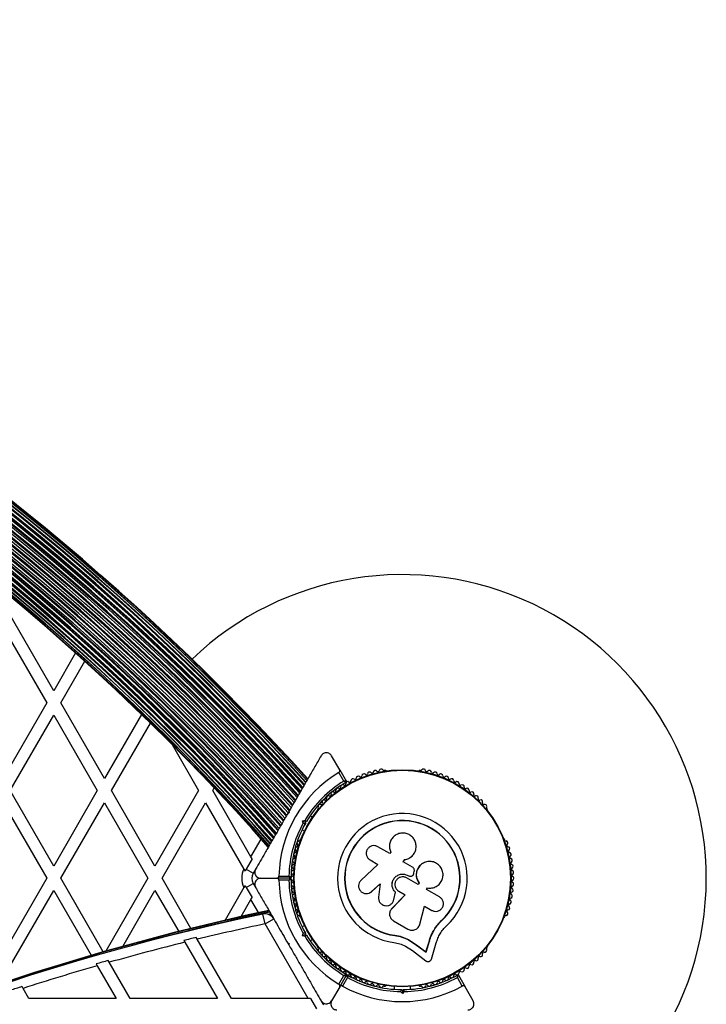
# Model space of a CAD drawing. Units: millimetres. Extents: x 150 to 13595, y 897 to 7117.
# Drawn here: x 5572 to 5911, y 4114 to 4601 of the extents above; entities that cross this region are included whole.
import ezdxf

# ---------------------------------------------------------------- set-up
doc = ezdxf.new("R2010")
doc.units = ezdxf.units.MM

msp = doc.modelspace()

# ---------------------------------------------------------------- linework, layer by layer
at = {"linetype": 'Continuous', "lineweight": 25, "ltscale": 50}
for p, q in [((5588.41, 4269.31), (5566.88, 4306.62)), ((5563.41, 4300.62), (5584.95, 4263.31)), ((5599.21, 4288.02), (5588.41, 4269.31)), ((5591.88, 4263.31), (5603.76, 4283.9)), ((5584.95, 4263.31), (5563.41, 4226.01)), ((5613.41, 4226.01), (5591.88, 4263.31)), ((5566.88, 4220.01), (5588.41, 4257.31)), ((5588.41, 4257.31), (5609.95, 4220.01)), ((5631.7, 4257.69), (5613.41, 4226.01)), ((5616.88, 4220.01), (5636.13, 4253.37)), ((5646.81, 4242.78), (5659.95, 4220.01)), ((5729.56, 4230.33), (5725.59, 4237.21)), ((5731.65, 4224.7), (5729.2, 4228.96)), ((5729.56, 4230.33), (5732.87, 4224.6)), ((5752.03, 4229.97), (5751.55, 4229.97)), ((5769.48, 4229.97), (5769, 4229.97)), ((5588.41, 4182.71), (5566.88, 4220.01)), ((5609.95, 4220.01), (5588.41, 4182.71)), ((5638.41, 4182.71), (5616.88, 4220.01)), ((5659.95, 4220.01), (5638.41, 4182.71)), ((5666.88, 4220.01), (5667.63, 4221.32)), ((5685.78, 4187.27), (5666.88, 4220.01)), ((5563.41, 4214.01), (5584.95, 4176.71)), ((5591.88, 4176.71), (5613.41, 4214.01)), ((5613.41, 4214.01), (5634.95, 4176.71)), ((5641.88, 4176.71), (5663.41, 4214.01)), ((5663.41, 4214.01), (5682.32, 4181.26)), ((5704.66, 4208.96), (5703.97, 4208.78)), ((5704.34, 4209.41), (5704.11, 4209.02)), ((5704.47, 4209.64), (5704.66, 4208.96)), ((5716.19, 4206.92), (5715.01, 4207.6)), ((5718.88, 4211.1), (5718.64, 4210.69)), ((5802.39, 4210.69), (5802.15, 4211.1)), ((5711.23, 4205.17), (5712.48, 4205.5)), ((5711.23, 4205.17), (5712.45, 4204.46)), ((5711.56, 4203.91), (5711.23, 4205.17)), ((5713.14, 4204.64), (5712.45, 4204.46)), ((5712.45, 4204.46), (5712.64, 4203.78)), ((5711.01, 4200.67), (5712.19, 4199.99)), ((5685.78, 4187.27), (5690.85, 4196.05)), ((5710.15, 4195.99), (5709.91, 4195.57)), ((5811.12, 4195.57), (5810.88, 4195.99)), ((5754.34, 4188.87), (5748.37, 4192.32)), ((5754.75, 4189.57), (5754.34, 4188.87)), ((5754.67, 4189.75), (5754.69, 4189.69)), ((5766.63, 4189.56), (5766.65, 4189.62)), ((5686.36, 4186.27), (5683.43, 4181.21)), ((5686.36, 4186.27), (5685.78, 4187.27)), ((5748.47, 4183.51), (5740.12, 4175.75)), ((5744.58, 4185.76), (5748.47, 4183.51)), ((5760.98, 4184.77), (5761.65, 4185.92)), ((5760.98, 4184.74), (5761.64, 4185.88)), ((5765.54, 4182.14), (5760.98, 4184.77)), ((5761.64, 4185.88), (5761.65, 4185.92)), ((5770.05, 4183.72), (5770.01, 4183.68)), ((5682.32, 4181.26), (5682.93, 4180.2)), ((5683.43, 4181.21), (5686.9, 4179.21)), ((5687.97, 4181.06), (5686.9, 4179.21)), ((5763.27, 4178.1), (5763.28, 4178.11)), ((5763.27, 4178.1), (5763.55, 4177.94)), ((5763.28, 4178.11), (5763.56, 4177.95)), ((5766.24, 4179.3), (5766.4, 4180.18)), ((5584.95, 4176.71), (5563.41, 4139.41)), ((5612.86, 4140.37), (5591.88, 4176.71)), ((5634.95, 4176.71), (5614.19, 4140.75)), ((5656.17, 4151.96), (5641.88, 4176.71)), ((5682.93, 4173.22), (5682.32, 4172.17)), ((5683.43, 4172.21), (5686.9, 4174.21)), ((5686.9, 4174.21), (5687.97, 4172.36)), ((5690.66, 4176.71), (5698.6, 4176.71)), ((5705.22, 4176.71), (5698.6, 4176.71)), ((5699.61, 4177.71), (5704.52, 4177.71)), ((5704.52, 4175.71), (5699.61, 4175.71)), ((5745.33, 4170.14), (5749.53, 4174.04)), ((5745.4, 4170.17), (5749.59, 4174.05)), ((5749.53, 4174.04), (5748.76, 4167.41)), ((5768.31, 4173.6), (5762.58, 4176.91)), ((5763.55, 4177.94), (5763.56, 4177.95)), ((5764.86, 4177.75), (5764.88, 4177.75)), ((5768.72, 4174.4), (5768.27, 4173.62)), ((5768.76, 4174.39), (5768.31, 4173.6)), ((5768.72, 4174.4), (5768.76, 4174.39)), ((5566.88, 4133.41), (5588.41, 4170.71)), ((5588.41, 4170.71), (5606.92, 4138.65)), ((5622.47, 4143.09), (5638.41, 4170.71)), ((5638.41, 4170.71), (5650.11, 4150.44)), ((5682.32, 4172.17), (5673, 4156.01)), ((5683.43, 4172.21), (5686.36, 4167.15)), ((5744.21, 4169.41), (5744.29, 4169.44)), ((5744.27, 4169.46), (5745.4, 4170.17)), ((5745.4, 4170.17), (5745.33, 4170.14)), ((5761.82, 4168.49), (5755.26, 4161.68)), ((5761.82, 4168.53), (5755.28, 4161.75)), ((5756.32, 4166.22), (5757.05, 4169.82)), ((5756.34, 4166.26), (5757.06, 4169.86)), ((5757.06, 4169.86), (5757.05, 4169.82)), ((5758.75, 4170.27), (5761.82, 4168.49)), ((5772.44, 4171.22), (5772.84, 4171.92)), ((5778.86, 4167.51), (5772.44, 4171.22)), ((5680.98, 4157.84), (5685.78, 4166.15)), ((5685.78, 4166.15), (5686.36, 4167.15)), ((5689.49, 4159.73), (5685.78, 4166.15)), ((5756.09, 4165.64), (5756.34, 4166.26)), ((5756.13, 4165.57), (5756.15, 4165.62)), ((5756.34, 4166.26), (5756.32, 4166.22)), ((5692.71, 4154.16), (5691.67, 4159.05)), ((5695.6, 4159.16), (5694.34, 4158.89)), ((5695.61, 4159.15), (5694.36, 4158.88)), ((5695.68, 4159.01), (5694.62, 4158.78)), ((5754.44, 4160.38), (5754.41, 4160.31)), ((5755.28, 4161.75), (5755.06, 4161.42)), ((5755.28, 4161.75), (5755.26, 4161.68)), ((5769.2, 4154.09), (5771.44, 4162.94)), ((5771.44, 4162.94), (5775.03, 4160.87)), ((5692.71, 4154.16), (5697.04, 4156.66)), ((5714, 4117.27), (5692.71, 4154.16)), ((5696.25, 4158.02), (5695.95, 4157.96)), ((5696.34, 4157.87), (5696.11, 4157.82)), ((5709.91, 4157.85), (5710.15, 4157.44)), ((5756.1, 4155.7), (5763.25, 4151.58)), ((5776.92, 4152.47), (5779.82, 4155.88)), ((5778.11, 4153.81), (5779.82, 4155.88)), ((5779.82, 4155.88), (5779.91, 4155.78)), ((5810.88, 4157.44), (5811.12, 4157.85)), ((5712.19, 4153.43), (5711.01, 4152.75)), ((5711.23, 4148.26), (5711.56, 4149.51)), ((5711.23, 4148.26), (5712.45, 4148.96)), ((5712.64, 4149.65), (5712.45, 4148.96)), ((5712.45, 4148.96), (5713.14, 4148.78)), ((5776.57, 4151.95), (5776.92, 4152.47)), ((5652.69, 4145.99), (5653.21, 4145.09)), ((5653.21, 4145.09), (5669.27, 4117.27)), ((5659.28, 4146.58), (5658.76, 4147.47)), ((5676.2, 4117.27), (5659.28, 4146.58)), ((5703.97, 4144.64), (5704.66, 4144.46)), ((5704.11, 4144.41), (5704.34, 4144.02)), ((5704.66, 4144.46), (5704.47, 4143.78)), ((5712.48, 4147.92), (5711.23, 4148.26)), ((5715.01, 4145.82), (5716.19, 4146.5)), ((5756.81, 4148.55), (5756.8, 4148.42)), ((5756.81, 4148.55), (5760.31, 4147.78)), ((5760.31, 4147.78), (5763.6, 4146.45)), ((5763.6, 4146.45), (5767.53, 4143.9)), ((5763.6, 4146.45), (5763.61, 4146.31)), ((5763.61, 4146.31), (5767.56, 4143.75)), ((5772.17, 4140.31), (5773.84, 4145.85)), ((5772.22, 4140.14), (5773.9, 4145.71)), ((5773.84, 4145.85), (5773.9, 4145.71)), ((5774.84, 4136.8), (5777.24, 4144.75)), ((5718.64, 4142.73), (5718.88, 4142.32)), ((5762.01, 4143.23), (5765.44, 4141)), ((5765.44, 4141), (5772.02, 4135.9)), ((5767.53, 4143.9), (5772.17, 4140.31)), ((5767.53, 4143.9), (5767.56, 4143.75)), ((5767.56, 4143.75), (5772.22, 4140.14)), ((5772.17, 4140.31), (5772.22, 4140.14)), ((5802.15, 4142.32), (5802.39, 4142.73)), ((5609.38, 4134.39), (5609.9, 4133.5)), ((5615.85, 4135.2), (5615.33, 4136.08)), ((5626.2, 4117.27), (5615.85, 4135.2)), ((5609.9, 4133.5), (5619.27, 4117.27)), ((5730.51, 4130.62), (5732.73, 4129.33)), ((5731.64, 4130.7), (5731.32, 4130.15)), ((5729.2, 4124.47), (5731.65, 4128.72)), ((5729.56, 4123.09), (5732.87, 4128.82)), ((5733.39, 4127.72), (5730.93, 4123.47)), ((5733.38, 4128.96), (5735.6, 4127.68)), ((5734.79, 4128.15), (5735.11, 4128.7)), ((5790.1, 4123.47), (5787.64, 4127.72)), ((5788.16, 4128.82), (5791.47, 4123.09)), ((5573.28, 4122.32), (5572.77, 4123.2)), ((5576.2, 4117.27), (5573.28, 4122.32)), ((5729.56, 4123.09), (5725.59, 4116.21)), ((5751.55, 4123.46), (5752.03, 4123.46)), ((5756.51, 4123.23), (5756.51, 4121.86)), ((5760.51, 4119.8), (5759.6, 4120.72)), ((5760.01, 4121.71), (5760.51, 4121.21)), ((5760.51, 4121.21), (5761.01, 4121.71)), ((5760.51, 4121.21), (5760.51, 4119.8)), ((5761.43, 4120.72), (5760.51, 4119.8)), ((5764.51, 4121.86), (5764.51, 4123.23)), ((5769, 4123.46), (5769.48, 4123.46)), ((5795.44, 4116.21), (5791.47, 4123.09)), ((5619.27, 4117.27), (5576.2, 4117.27)), ((5669.27, 4117.27), (5626.2, 4117.27)), ((5714, 4117.27), (5676.2, 4117.27)), ((5715.15, 4117.27), (5714, 4117.27)), ((5715.15, 4117.27), (5718.08, 4112.21)), ((5720.48, 4116.06), (5721.54, 4114.21))]:
    msp.add_line(p, q, dxfattribs=at)
at = {"linetype": 'Continuous', "lineweight": 25, "ltscale": 2500}
for radius in [53.64, 53.38]:
    msp.add_circle((5760.51, 4176.71), radius, dxfattribs=at)
for centre, radius, start, end in [((4809.51, 3409.53), 1213.54, 42.00022, 77.99978), ((4809.51, 3409.53), 1214.72, 42.01833, 77.98167), ((4809.51, 3409.53), 1214.99, 42.02235, 77.97771), ((4809.51, 3409.53), 1215.16, 42.02506, 77.97494), ((4809.51, 3409.53), 1216.24, 42.04152, 77.95848), ((4809.51, 3409.53), 1216.39, 42.04357, 77.95643), ((4809.51, 3409.53), 1216.4, 42.04404, 77.95596), ((4809.51, 3409.53), 1217.35, 42.05847, 77.94153), ((4809.51, 3409.53), 1217.42, 42.05944, 77.94058), ((4809.51, 3409.53), 1218.04, 42.06876, 77.93123), ((4809.51, 3409.53), 1218.03, 42.06879, 77.93121), ((4809.51, 3409.53), 1218.25, 42.07225, 77.92775), ((4809.51, 3409.53), 1208.15, 41.9172, 78.0828), ((4809.51, 3409.53), 1208.91, 41.92887, 78.07113), ((4809.51, 3409.53), 1209.06, 41.93116, 78.06884), ((4809.51, 3409.53), 1209.33, 41.93535, 78.06465), ((4809.51, 3409.53), 1210.63, 41.95545, 78.04455), ((4809.51, 3409.53), 1211.21, 41.96423, 78.03577), ((4809.51, 3409.53), 1211.31, 41.96602, 78.03398), ((4809.51, 3409.53), 1211.58, 41.97009, 78.02991), ((4809.51, 3409.53), 1212.84, 41.98942, 78.01058), ((4809.51, 3409.53), 1213.25, 41.99546, 78.00454), ((4809.51, 3409.53), 1213.29, 41.99639, 78.00361), ((4809.51, 3409.53), 1202.65, 41.83155, 78.16845), ((4809.51, 3409.53), 1203.7, 41.84795, 78.15205), ((4809.51, 3409.53), 1203.91, 41.85125, 78.14875), ((4809.51, 3409.53), 1204.18, 41.85541, 78.14459), ((4809.51, 3409.53), 1205.47, 41.87558, 78.12442), ((4809.51, 3409.53), 1206.38, 41.88977, 78.11023), ((4809.51, 3409.53), 1206.57, 41.89259, 78.10741), ((4809.51, 3409.53), 1206.84, 41.89683, 78.10317), ((4809.51, 3409.53), 1198.1, 41.76021, 78.23979), ((4809.51, 3409.53), 1198.36, 41.76422, 78.23578), ((4809.51, 3409.53), 1198.59, 41.76793, 78.23207), ((4809.51, 3409.53), 1199.75, 41.78619, 78.21381), ((4809.51, 3409.53), 1200.92, 41.80441, 78.19559), ((4809.51, 3409.53), 1201.15, 41.80811, 78.19189), ((4809.51, 3409.53), 1201.41, 41.8121, 78.1879), ((4809.51, 3409.53), 1192.67, 41.67417, 78.32583), ((4809.51, 3409.53), 1192.94, 41.6785, 78.3215), ((4809.51, 3409.53), 1193.12, 41.68139, 78.31861), ((4809.51, 3409.53), 1194.04, 41.6959, 78.3041), ((4809.51, 3409.53), 1195.33, 41.71643, 78.28357), ((4809.51, 3409.53), 1195.6, 41.72065, 78.27935), ((4809.51, 3409.53), 1195.81, 41.724, 78.276), ((4809.51, 3409.53), 1196.86, 41.7406, 78.2594), ((4809.51, 3409.53), 1186.67, 41.57823, 78.42177), ((4809.51, 3409.53), 1187.93, 41.59843, 78.40157), ((4809.51, 3409.53), 1188.19, 41.60267, 78.39733), ((4809.51, 3409.53), 1188.3, 41.6045, 78.39549), ((4809.51, 3409.53), 1188.88, 41.61366, 78.38634), ((4809.51, 3409.53), 1190.18, 41.6345, 78.3655), ((4809.51, 3409.53), 1190.45, 41.63884, 78.36116), ((4809.51, 3409.53), 1190.6, 41.64119, 78.35881), ((4809.51, 3409.53), 1191.36, 41.65323, 78.34677), ((4809.51, 3409.53), 1181.47, 41.49439, 78.50565), ((4809.51, 3409.53), 1181.48, 41.49437, 78.50563), ((4809.51, 3409.53), 1182.09, 41.50428, 78.49587), ((4809.51, 3409.53), 1182.16, 41.50536, 78.49464), ((4809.51, 3409.53), 1183.11, 41.52068, 78.47932), ((4809.51, 3409.53), 1183.12, 41.5212, 78.47884), ((4809.51, 3409.53), 1183.27, 41.52336, 78.47664), ((4809.51, 3409.53), 1184.35, 41.54076, 78.45924), ((4809.51, 3409.53), 1184.52, 41.54363, 78.45641), ((4809.51, 3409.53), 1184.79, 41.54786, 78.45214), ((4809.51, 3409.53), 1185.97, 41.56691, 78.43309), ((4809.51, 3409.53), 1186.22, 41.57093, 78.42907), ((4809.51, 3409.53), 1186.26, 41.57194, 78.42808), ((4809.51, 3409.53), 1181.25, 41.49067, 78.50933), ((5760.51, 4176.71), 150, 286.2034, 133.7966), ((5760.51, 4176.71), 60.91, 120.9407, 179.0593), ((5738.77, 4226.14), 1, 45.0635, 182.4212), ((5739.91, 4227.28), 0.606, 225.0635, 359.2821), ((5741.51, 4227.26), 1, 41.9245, 179.2821), ((5742.71, 4228.33), 0.606, 221.9245, 356.143), ((5744.31, 4228.22), 1, 38.7854, 176.143), ((5745.56, 4229.23), 0.606, 218.7854, 353.004), ((5747.15, 4229.03), 1, 35.6463, 173.004), ((5748.46, 4229.97), 0.606, 215.6463, 349.8649), ((5750.04, 4229.69), 1, 32.5073, 169.8649), ((5751.39, 4230.55), 0.606, 212.5073, 285.0401), ((5752.03, 4229.47), 0.5, 32.8607, 90), ((5769, 4229.47), 0.5, 90, 147.1392), ((5769.64, 4230.55), 0.606, 254.9243, 327.4969), ((5770.99, 4229.69), 1, 10.1351, 147.4969), ((5772.57, 4229.97), 0.606, 190.1351, 324.3537), ((5773.88, 4229.03), 1, 6.9959, 144.3537), ((5775.47, 4229.23), 0.606, 186.9959, 321.2147), ((5776.72, 4228.22), 1, 3.857, 141.2147), ((5778.32, 4228.33), 0.606, 183.857, 318.0755), ((5779.52, 4227.26), 1, 0.7179, 138.0755), ((5781.12, 4227.28), 0.606, 180.7179, 314.9365), ((5782.26, 4226.14), 1, 357.5788, 134.9365), ((5760.51, 4176.71), 56, 121.0232, 149.0592), ((5760.51, 4176.71), 55, 120.3108, 149.4791), ((5731.01, 4221.94), 1, 54.4398, 191.7974), ((5731.94, 4223.25), 0.606, 234.4398, 8.6583), ((5733.53, 4223.49), 1, 121.107, 188.6583), ((5732.61, 4224.45), 0.3, 300.3108, 30), ((5733.5, 4223.47), 1, 51.3417, 118.893), ((5734.5, 4224.72), 0.606, 231.3417, 5.5603), ((5736.1, 4224.88), 1, 48.2026, 185.5603), ((5737.17, 4226.07), 0.606, 228.2026, 2.4212), ((5783.86, 4226.07), 0.606, 177.5788, 311.7974), ((5784.93, 4224.88), 1, 354.4397, 131.7974), ((5786.53, 4224.72), 0.606, 174.4397, 308.6583), ((5787.53, 4223.47), 1, 61.107, 128.6583), ((5787.5, 4223.49), 1, 351.3417, 58.893), ((5789.09, 4223.25), 0.606, 171.3417, 305.5602), ((5790.02, 4221.94), 1, 348.2026, 125.5602), ((5724.01, 4216.5), 1, 63.857, 201.2147), ((5724.71, 4217.94), 0.606, 243.857, 18.0755), ((5726.24, 4218.44), 1, 60.7179, 198.0755), ((5727.03, 4219.84), 0.606, 240.7179, 14.9365), ((5728.58, 4220.26), 1, 57.5788, 194.9365), ((5729.44, 4221.61), 0.606, 237.5788, 11.7974), ((5791.59, 4221.61), 0.606, 168.2026, 302.4212), ((5792.45, 4220.26), 1, 345.0635, 122.4212), ((5794, 4219.84), 0.606, 165.0635, 299.2821), ((5794.79, 4218.44), 1, 341.9245, 119.2821), ((5796.31, 4217.94), 0.606, 161.9245, 296.143), ((5797.02, 4216.5), 1, 338.7854, 116.143), ((5719.87, 4212.27), 1, 70.1351, 207.4969), ((5720.42, 4213.78), 0.606, 250.1351, 24.3537), ((5721.88, 4214.44), 1, 66.9959, 204.3537), ((5722.51, 4215.92), 0.606, 246.9959, 21.2147), ((5798.52, 4215.92), 0.606, 158.7854, 293.004), ((5799.15, 4214.44), 1, 335.6463, 113.004), ((5800.61, 4213.78), 0.606, 155.6463, 289.8649), ((5801.15, 4212.27), 1, 332.5073, 109.8649), ((5719.07, 4210.44), 0.5, 150, 207.1393), ((5718.45, 4211.53), 0.606, 314.9243, 27.4969), ((5760.51, 4176.71), 32.01, 312.8705, 262.5151), ((5802.58, 4211.53), 0.606, 152.5073, 225.0401), ((5801.96, 4210.44), 0.5, 332.8607, 30), ((5760.51, 4176.71), 56, 150.9408, 178.9768), ((5760.51, 4176.71), 55, 150.5209, 179.6892), ((5760.51, 4176.71), 28.54, 312.8247, 262.5151), ((5760.51, 4176.71), 28.41, 312.8247, 262.5151), ((5709.4, 4194.13), 1, 92.5073, 229.8649), ((5708.36, 4192.9), 0.606, 275.6463, 49.8649), ((5709.33, 4195.73), 0.606, 272.5073, 345.0401), ((5710.59, 4195.74), 0.5, 92.8607, 150), ((5810.44, 4195.74), 0.5, 30, 87.1393), ((5811.7, 4195.73), 0.606, 194.9243, 267.4969), ((5811.63, 4194.13), 1, 310.1351, 87.4969), ((5812.67, 4192.9), 0.606, 130.1351, 264.3537), ((5707.8, 4188.43), 1, 98.7854, 236.143), ((5708.52, 4191.3), 1, 95.6463, 233.004), ((5707.56, 4190.02), 0.606, 278.7854, 53.004), ((5812.51, 4191.3), 1, 306.9959, 84.3537), ((5813.47, 4190.02), 0.606, 126.9959, 261.2147), ((5813.23, 4188.43), 1, 303.857, 81.2147), ((5706.84, 4182.6), 1, 105.0635, 242.4212), ((5707.24, 4185.53), 1, 101.9245, 239.2821), ((5706.42, 4184.15), 0.606, 285.0635, 59.2821), ((5706.91, 4187.1), 0.606, 281.9245, 56.143), ((5814.12, 4187.1), 0.606, 123.857, 258.0755), ((5813.79, 4185.53), 1, 300.7179, 78.0755), ((5814.61, 4184.15), 0.606, 120.7179, 254.9365), ((5814.19, 4182.6), 1, 297.5788, 74.9365), ((5691.23, 4176.71), 10, 152.9732, 207.0268), ((5691.23, 4176.71), 9.01, 150, 157.1844), ((5691.23, 4176.71), 5, 150, 210), ((5706.59, 4179.65), 1, 108.2026, 245.5603), ((5705.93, 4178.19), 0.606, 291.3417, 65.5603), ((5706.09, 4181.17), 0.606, 288.2026, 62.4212), ((5814.94, 4181.17), 0.606, 117.5788, 251.7974), ((5815.1, 4178.19), 0.606, 114.4397, 248.6583), ((5814.44, 4179.65), 1, 294.4397, 71.7974), ((5691.23, 4176.71), 9.01, 202.8156, 210), ((5760.51, 4176.71), 60.91, 180.9407, 239.0593), ((5760.51, 4176.71), 56, 181.0232, 209.0592), ((5705.22, 4177.01), 0.3, 270, 359.6892), ((5705.22, 4176.41), 0.3, 0.3108, 90), ((5706.51, 4176.69), 1, 111.3417, 178.893), ((5706.51, 4176.73), 1, 181.107, 248.6583), ((5760.51, 4176.71), 55, 180.3108, 209.4791), ((5706.59, 4173.77), 1, 114.4397, 251.7974), ((5705.93, 4175.24), 0.606, 294.4397, 68.6583), ((5815.1, 4175.24), 0.606, 111.3417, 245.5602), ((5814.44, 4173.77), 1, 288.2026, 65.5602), ((5814.52, 4176.69), 1, 1.107, 68.6583), ((5814.52, 4176.73), 1, 291.3417, 358.893), ((5706.84, 4170.83), 1, 117.5788, 254.9365), ((5707.24, 4167.89), 1, 120.7179, 258.0755), ((5706.09, 4172.25), 0.606, 297.5788, 71.7974), ((5706.42, 4169.28), 0.606, 300.7179, 74.9365), ((5813.79, 4167.89), 1, 281.9245, 59.2821), ((5814.61, 4169.28), 0.606, 105.0635, 239.2821), ((5814.94, 4172.25), 0.606, 108.2026, 242.4212), ((5814.19, 4170.83), 1, 285.0635, 62.4212), ((5707.8, 4164.99), 1, 123.857, 261.2147), ((5706.91, 4166.32), 0.606, 303.857, 78.0755), ((5707.56, 4163.4), 0.606, 306.9959, 81.2147), ((5813.47, 4163.4), 0.606, 98.7854, 233.004), ((5813.23, 4164.99), 1, 278.7854, 56.143), ((5814.12, 4166.32), 0.606, 101.9245, 236.143), ((5949.41, 2969.53), 1218.25, 102.07225, 137.92775), ((5949.41, 2969.53), 1218.04, 102.06878, 137.93122), ((5949.41, 2969.53), 1218.03, 102.06879, 137.93121), ((5940.41, 2985.12), 1200, 101.96346, 138.03654), ((5949.41, 2969.53), 1217.42, 102.05942, 105.4951), ((5949.41, 2969.53), 1217.35, 102.05847, 104.66021), ((5692.71, 4154.16), 5, 30, 101.9635), ((5708.52, 4162.12), 1, 126.9959, 264.3537), ((5709.4, 4159.3), 1, 130.1351, 267.4969), ((5708.36, 4160.52), 0.606, 310.1351, 84.3537), ((5811.63, 4159.3), 1, 272.5073, 49.8649), ((5812.67, 4160.52), 0.606, 95.6463, 229.8649), ((5812.51, 4162.12), 1, 275.6463, 53.004), ((5940.41, 2985.12), 1195, 101.96346, 103.60709), ((5709.33, 4157.69), 0.606, 14.9243, 87.4969), ((5710.59, 4157.69), 0.5, 210, 267.1393), ((5810.44, 4157.69), 0.5, 272.8607, 330), ((5811.7, 4157.69), 0.606, 92.5073, 165.0401), ((5940.41, 2985.12), 1195, 103.90672, 105.7598), ((5940.41, 2985.12), 1195.99, 103.62111, 103.92048), ((5760.51, 4176.71), 56, 210.9408, 238.9768), ((5760.51, 4176.71), 55, 210.5209, 239.6892), ((5719.07, 4142.98), 0.5, 152.8607, 210), ((5719.87, 4141.15), 1, 152.5073, 289.8649), ((5718.45, 4141.89), 0.606, 332.5073, 45.0401), ((5720.42, 4139.64), 0.606, 335.6463, 109.8649), ((5721.88, 4138.98), 1, 155.6463, 293.004), ((5799.15, 4138.98), 1, 246.9959, 24.3537), ((5800.61, 4139.64), 0.606, 70.1351, 204.3537), ((5801.15, 4141.15), 1, 250.1351, 27.4969), ((5802.58, 4141.89), 0.606, 134.9243, 207.4969), ((5801.96, 4142.98), 0.5, 330, 27.1393), ((5940.41, 2985.12), 1195.99, 105.7719, 106.06824), ((5722.51, 4137.5), 0.606, 338.7854, 113.004), ((5724.01, 4136.92), 1, 158.7854, 296.143), ((5724.71, 4135.48), 0.606, 341.9245, 116.143), ((5726.24, 4134.98), 1, 161.9245, 299.2821), ((5794.79, 4134.98), 1, 240.7179, 18.0755), ((5796.31, 4135.48), 0.606, 63.857, 198.0755), ((5797.02, 4136.92), 1, 243.857, 21.2147), ((5798.52, 4137.5), 0.606, 66.9959, 201.2147), ((5940.41, 2985.12), 1195, 106.05641, 107.89218), ((5727.03, 4133.58), 0.606, 345.0635, 119.2821), ((5728.58, 4133.17), 1, 165.0635, 302.4212), ((5729.44, 4131.81), 0.606, 348.2026, 122.4212), ((5731.01, 4131.48), 1, 168.2026, 305.5603), ((5731.94, 4130.18), 0.606, 351.3417, 125.5603), ((5733.53, 4129.94), 1, 171.3417, 238.893), ((5787.5, 4129.94), 1, 301.107, 8.6583), ((5789.09, 4130.18), 0.606, 54.4397, 188.6583), ((5790.02, 4131.48), 1, 234.4397, 11.7974), ((5791.59, 4131.81), 0.606, 57.5788, 191.7974), ((5792.45, 4133.17), 1, 237.5788, 14.9365), ((5794, 4133.58), 0.606, 60.7179, 194.9365), ((5732.61, 4128.97), 0.3, 330, 59.6892), ((5733.12, 4128.67), 0.3, 60.3108, 150), ((5733.5, 4129.95), 1, 241.107, 308.6583), ((5760.51, 4176.71), 55, 240.3108, 269.4791), ((5760.51, 4176.71), 56, 241.0232, 269.0592), ((5734.5, 4128.7), 0.606, 354.4397, 128.6583), ((5736.1, 4128.55), 1, 174.4397, 311.7974), ((5737.17, 4127.35), 0.606, 357.5788, 131.7974), ((5738.77, 4127.28), 1, 177.5788, 314.9365), ((5739.91, 4126.14), 0.606, 0.7179, 134.9365), ((5741.51, 4126.16), 1, 180.7179, 318.0755), ((5742.71, 4125.09), 0.606, 3.857, 138.0755), ((5744.31, 4125.2), 1, 183.857, 321.2147), ((5745.56, 4124.19), 0.606, 6.9959, 141.2147), ((5760.51, 4176.71), 55, 270.5209, 299.6892), ((5760.51, 4176.71), 56, 270.9408, 298.9768), ((5775.47, 4124.19), 0.606, 38.7854, 173.004), ((5776.72, 4125.2), 1, 218.7854, 356.143), ((5778.32, 4125.09), 0.606, 41.9245, 176.143), ((5779.52, 4126.16), 1, 221.9245, 359.2821), ((5781.12, 4126.14), 0.606, 45.0635, 179.2821), ((5782.26, 4127.28), 1, 225.0635, 2.4212), ((5783.86, 4127.35), 0.606, 48.2026, 182.4212), ((5784.93, 4128.55), 1, 228.2026, 5.5603), ((5786.53, 4128.7), 0.606, 51.3417, 185.5603), ((5787.53, 4129.95), 1, 231.3417, 298.893), ((5787.9, 4128.67), 0.3, 30, 119.6892), ((5940.41, 2985.12), 1195.99, 107.9024, 108.19621), ((5760.51, 4176.71), 60.91, 240.9407, 299.0593), ((5747.15, 4124.39), 1, 186.9959, 324.3537), ((5748.46, 4123.45), 0.606, 10.1351, 144.3537), ((5750.04, 4123.74), 1, 190.1351, 327.4969), ((5751.39, 4122.87), 0.606, 74.9243, 147.4969), ((5752.03, 4123.96), 0.5, 270, 327.1393), ((5769, 4123.96), 0.5, 212.8607, 270), ((5769.64, 4122.87), 0.606, 32.5073, 105.0401), ((5770.99, 4123.74), 1, 212.5073, 349.8649), ((5772.57, 4123.45), 0.606, 35.6463, 169.8649), ((5773.88, 4124.39), 1, 215.6463, 353.004)]:
    msp.add_arc(centre, radius, start, end, dxfattribs=at)
at = {"linetype": 'Continuous', "lineweight": 25, "ltscale": 50}
for points, knots in [([(5720.39, 4237.21), (5719.38, 4235.47), (5717.37, 4231.98), (5713.74, 4225.69), (5710.25, 4219.66), (5706.97, 4213.97), (5705.31, 4211.09), (5704.47, 4209.64)], [0, 0, 0, 0, 0.199035, 0.398898, 0.696528, 0.848269, 1, 1, 1, 1]), ([(5725.59, 4237.21), (5725.3, 4237.58), (5724.82, 4238.22), (5723.74, 4238.67), (5722.8, 4238.75), (5721.95, 4238.57), (5721.23, 4238.18), (5720.7, 4237.7), (5720.48, 4237.36), (5720.39, 4237.21)], [0, 0, 0, 0, 0.266029, 0.4554926, 0.5966269, 0.7093734, 0.8226985, 0.9234383, 1, 1, 1, 1]), ([(5729.2, 4228.96), (5729.26, 4229), (5729.39, 4229.09), (5729.56, 4229.3), (5729.69, 4229.6), (5729.71, 4229.97), (5729.61, 4230.2), (5729.56, 4230.33)], [0, 0, 0, 0, 0.122656, 0.251552, 0.440222, 0.700417, 1, 1, 1, 1]), ([(5732.87, 4224.6), (5732.86, 4224.6), (5732.84, 4224.6), (5732.7, 4224.62), (5732.45, 4224.64), (5732.12, 4224.66), (5731.86, 4224.69), (5731.73, 4224.7), (5731.68, 4224.7), (5731.66, 4224.7), (5731.66, 4224.7), (5731.65, 4224.7)], [0, 0, 0, 0, 0.152871, 0.300746, 0.500302, 0.76421, 0.91477, 0.967575, 0.987593, 0.996347, 1, 1, 1, 1]), ([(5732.76, 4224.19), (5732.75, 4224.2), (5732.73, 4224.2), (5732.61, 4224.26), (5732.38, 4224.37), (5732.08, 4224.51), (5731.84, 4224.62), (5731.72, 4224.67), (5731.68, 4224.69), (5731.66, 4224.7), (5731.66, 4224.7), (5731.65, 4224.7)], [0, 0, 0, 0, 0.152931, 0.300824, 0.500336, 0.764174, 0.915267, 0.967829, 0.9877, 0.996345, 1, 1, 1, 1]), ([(5703.97, 4208.78), (5703.02, 4207.13), (5701.12, 4203.84), (5698.27, 4198.89), (5695.43, 4193.98), (5691.98, 4188.01), (5689.57, 4183.83), (5688.06, 4181.21)], [0, 0, 0, 0, 0.173131, 0.346282, 0.524078, 0.701912, 1, 1, 1, 1]), ([(5711.56, 4203.91), (5711.57, 4203.91), (5711.67, 4203.9), (5711.89, 4203.87), (5712.19, 4203.83), (5712.44, 4203.8), (5712.6, 4203.78), (5712.62, 4203.78), (5712.64, 4203.78)], [0, 0, 0, 0, 0.004661, 0.193855, 0.409067, 0.610051, 0.804914, 1, 1, 1, 1]), ([(5713.14, 4204.64), (5713.13, 4204.65), (5713.12, 4204.67), (5713.02, 4204.8), (5712.87, 4205), (5712.68, 4205.24), (5712.55, 4205.42), (5712.49, 4205.5), (5712.48, 4205.5)], [0, 0, 0, 0, 0.195087, 0.3899512, 0.5909361, 0.8061487, 0.9953388, 1, 1, 1, 1]), ([(5761.65, 4185.92), (5762.32, 4186.08), (5763.68, 4186.41), (5765.39, 4187.67), (5766.63, 4189.34), (5767.3, 4191.32), (5767.33, 4193.4), (5766.72, 4195.4), (5765.52, 4197.11), (5763.84, 4198.38), (5761.85, 4199.06), (5759.74, 4199.09), (5757.73, 4198.47), (5756.01, 4197.26), (5754.75, 4195.58), (5754.09, 4193.61), (5754.02, 4191.51), (5754.51, 4190.22), (5754.75, 4189.57)], [0, 0, 0, 0, 0.062507, 0.125014, 0.187512, 0.249992, 0.312476, 0.374972, 0.437478, 0.499993, 0.562513, 0.625039, 0.687572, 0.75011, 0.81265, 0.875184, 0.937696, 1, 1, 1, 1]), ([(5748.37, 4192.32), (5747.91, 4192.52), (5747, 4192.91), (5745.48, 4192.79), (5744.34, 4192.24), (5743.61, 4191.55), (5743.02, 4190.74), (5742.62, 4189.53), (5742.73, 4188.02), (5743.39, 4186.64), (5744.18, 4186.05), (5744.58, 4185.76)], [0, 0, 0, 0, 0.1249839, 0.2498329, 0.3746048, 0.4373702, 0.5000086, 0.6248737, 0.749893, 0.8748925, 1, 1, 1, 1]), ([(5761.64, 4185.88), (5762.32, 4186.04), (5763.68, 4186.37), (5765.33, 4187.64), (5766.33, 4188.76), (5766.57, 4189.49), (5766.59, 4189.57)], [0, 0, 0, 0, 0.3211667, 0.6412496, 0.961225, 1, 1, 1, 1]), ([(5770.02, 4183.65), (5769.96, 4183.62), (5769.24, 4183.23), (5768.27, 4181.91), (5767.38, 4179.88), (5767.28, 4177.62), (5767.81, 4175.74), (5768.47, 4174.77), (5768.72, 4174.4)], [0, 0, 0, 0, 0.021646, 0.236352, 0.449475, 0.660985, 0.871421, 1, 1, 1, 1]), ([(5772.84, 4171.92), (5773.6, 4171.86), (5775.13, 4171.75), (5777.31, 4172.57), (5779.1, 4174.03), (5780.28, 4176.03), (5780.72, 4178.32), (5780.35, 4180.62), (5779.22, 4182.66), (5777.47, 4184.18), (5775.31, 4185.02), (5773, 4185.08), (5770.81, 4184.35), (5768.98, 4182.92), (5767.75, 4180.95), (5767.26, 4178.68), (5767.54, 4176.35), (5768.35, 4175.04), (5768.76, 4174.39)], [0, 0, 0, 0, 0.0625, 0.124999, 0.187492, 0.249982, 0.312474, 0.374969, 0.437469, 0.49997, 0.562471, 0.624968, 0.687459, 0.749944, 0.812423, 0.874901, 0.937381, 1, 1, 1, 1]), ([(5688.06, 4181.21), (5687.95, 4180.99), (5687.73, 4180.54), (5687.62, 4179.75), (5687.71, 4178.98), (5688.01, 4178.21), (5688.6, 4177.44), (5689.53, 4176.83), (5690.27, 4176.75), (5690.66, 4176.71)], [0, 0, 0, 0, 0.1081993, 0.21693, 0.3180443, 0.4207399, 0.572365, 0.7800439, 1, 1, 1, 1]), ([(5757.05, 4169.82), (5756.64, 4170.31), (5755.82, 4171.28), (5755.35, 4173.17), (5755.54, 4175.07), (5756.4, 4176.79), (5757.82, 4178.1), (5759.59, 4178.81), (5761.54, 4178.88), (5762.7, 4178.37), (5763.28, 4178.11)], [0, 0, 0, 0, 0.125011, 0.2499923, 0.3749482, 0.4998838, 0.6248044, 0.7497155, 0.8746227, 1, 1, 1, 1]), ([(5757.06, 4169.86), (5756.66, 4170.34), (5755.84, 4171.31), (5755.38, 4173.18), (5755.56, 4175.08), (5756.42, 4176.79), (5757.83, 4178.09), (5759.6, 4178.8), (5761.53, 4178.87), (5762.69, 4178.36), (5763.27, 4178.1)], [0, 0, 0, 0, 0.125011, 0.249992, 0.374948, 0.499884, 0.624804, 0.749716, 0.874623, 1, 1, 1, 1]), ([(5763.56, 4177.95), (5763.7, 4177.88), (5763.96, 4177.75), (5764.41, 4177.69), (5764.86, 4177.73), (5765.28, 4177.88), (5765.65, 4178.13), (5765.95, 4178.46), (5766.16, 4178.86), (5766.22, 4179.15), (5766.24, 4179.3)], [0, 0, 0, 0, 0.12481, 0.24994, 0.375029, 0.499749, 0.62467, 0.749823, 0.874854, 1, 1, 1, 1]), ([(5766.4, 4180.18), (5766.42, 4180.37), (5766.47, 4180.75), (5766.32, 4181.31), (5766.01, 4181.81), (5765.7, 4182.03), (5765.54, 4182.14)], [0, 0, 0, 0, 0.249692, 0.499422, 0.749191, 1, 1, 1, 1]), ([(5690.66, 4176.71), (5690.19, 4176.65), (5689.4, 4176.55), (5688.47, 4175.85), (5687.93, 4175.07), (5687.66, 4174.24), (5687.63, 4173.42), (5687.79, 4172.73), (5687.98, 4172.37), (5688.06, 4172.21)], [0, 0, 0, 0, 0.266029, 0.455493, 0.596627, 0.709373, 0.822699, 0.923438, 1, 1, 1, 1]), ([(5698.6, 4176.71), (5698.7, 4176.72), (5698.92, 4176.74), (5699.21, 4176.89), (5699.44, 4177.14), (5699.57, 4177.4), (5699.61, 4177.6), (5699.61, 4177.7), (5699.61, 4177.71)], [0, 0, 0, 0, 0.207496, 0.490021, 0.690175, 0.845145, 0.976602, 1, 1, 1, 1]), ([(5699.61, 4175.71), (5699.6, 4175.79), (5699.59, 4175.95), (5699.49, 4176.2), (5699.3, 4176.46), (5698.99, 4176.67), (5698.74, 4176.7), (5698.6, 4176.71)], [0, 0, 0, 0, 0.1226557, 0.2515519, 0.4402223, 0.7004171, 1, 1, 1, 1]), ([(5704.52, 4177.71), (5704.52, 4177.71), (5704.53, 4177.7), (5704.54, 4177.69), (5704.57, 4177.65), (5704.64, 4177.54), (5704.79, 4177.32), (5704.98, 4177.05), (5705.12, 4176.85), (5705.2, 4176.73), (5705.21, 4176.72), (5705.22, 4176.71)], [0, 0, 0, 0, 0.003653, 0.012407, 0.032425, 0.08523, 0.23579, 0.499698, 0.699254, 0.847129, 1, 1, 1, 1]), ([(5704.52, 4177.71), (5704.53, 4177.71), (5704.53, 4177.71), (5704.55, 4177.7), (5704.58, 4177.67), (5704.69, 4177.59), (5704.91, 4177.44), (5705.18, 4177.25), (5705.38, 4177.1), (5705.49, 4177.02), (5705.51, 4177.01), (5705.52, 4177.01)], [0, 0, 0, 0, 0.003655, 0.0123, 0.032171, 0.084733, 0.235826, 0.499664, 0.699176, 0.847069, 1, 1, 1, 1]), ([(5705.22, 4176.71), (5705.21, 4176.7), (5705.2, 4176.69), (5705.12, 4176.58), (5704.98, 4176.37), (5704.79, 4176.1), (5704.64, 4175.88), (5704.57, 4175.77), (5704.54, 4175.73), (5704.53, 4175.72), (5704.52, 4175.71), (5704.52, 4175.71)], [0, 0, 0, 0, 0.152871, 0.300746, 0.500302, 0.76421, 0.91477, 0.967575, 0.987593, 0.996347, 1, 1, 1, 1]), ([(5705.52, 4176.41), (5705.51, 4176.41), (5705.49, 4176.4), (5705.38, 4176.32), (5705.18, 4176.17), (5704.91, 4175.98), (5704.69, 4175.83), (5704.58, 4175.76), (5704.55, 4175.73), (5704.53, 4175.72), (5704.53, 4175.71), (5704.52, 4175.71)], [0, 0, 0, 0, 0.152931, 0.300824, 0.500336, 0.764174, 0.915267, 0.967829, 0.9877, 0.996345, 1, 1, 1, 1]), ([(5740.12, 4175.75), (5739.79, 4175.37), (5739.13, 4174.61), (5738.85, 4173.33), (5738.91, 4172.32), (5739.17, 4171.34), (5739.86, 4170.24), (5741.11, 4169.35), (5742.6, 4169.02), (5744.12, 4169.24), (5744.93, 4169.84), (5745.33, 4170.14)], [0, 0, 0, 0, 0.125007, 0.249863, 0.312476, 0.375293, 0.500128, 0.625072, 0.750137, 0.875121, 1, 1, 1, 1]), ([(5762.58, 4176.91), (5762.12, 4177.11), (5761.19, 4177.51), (5759.64, 4177.38), (5758.27, 4176.71), (5757.26, 4175.56), (5756.76, 4174.1), (5756.87, 4172.58), (5757.53, 4171.17), (5758.34, 4170.57), (5758.75, 4170.27)], [0, 0, 0, 0, 0.125056, 0.25, 0.37489, 0.49978, 0.624723, 0.749775, 0.874836, 1, 1, 1, 1]), ([(5763.55, 4177.94), (5763.68, 4177.87), (5763.95, 4177.74), (5764.39, 4177.69), (5764.7, 4177.7), (5764.85, 4177.75), (5764.86, 4177.75)], [0, 0, 0, 0, 0.326282, 0.653403, 0.980415, 1, 1, 1, 1]), ([(5688.06, 4172.21), (5689.06, 4170.47), (5691.08, 4166.98), (5694.71, 4160.69), (5698.19, 4154.66), (5701.47, 4148.97), (5703.14, 4146.09), (5703.97, 4144.64)], [0, 0, 0, 0, 0.199035, 0.398898, 0.696528, 0.848269, 1, 1, 1, 1]), ([(5748.76, 4167.41), (5748.76, 4166.92), (5748.75, 4165.94), (5749.44, 4164.59), (5750.55, 4163.6), (5751.96, 4163.09), (5753.46, 4163.14), (5754.81, 4163.75), (5755.88, 4164.81), (5756.17, 4165.75), (5756.32, 4166.22)], [0, 0, 0, 0, 0.125114, 0.250127, 0.375087, 0.500039, 0.625018, 0.750048, 0.875142, 1, 1, 1, 1]), ([(5775.03, 4160.87), (5775.49, 4160.67), (5776.41, 4160.27), (5777.95, 4160.39), (5779.1, 4160.95), (5779.84, 4161.65), (5780.29, 4162.27), (5780.6, 4162.96), (5780.83, 4163.95), (5780.73, 4165.22), (5780.07, 4166.62), (5779.26, 4167.21), (5778.86, 4167.51)], [0, 0, 0, 0, 0.124906, 0.249679, 0.374366, 0.437065, 0.499683, 0.562551, 0.625087, 0.750029, 0.874962, 1, 1, 1, 1]), ([(5755.26, 4161.68), (5755.07, 4161.46), (5754.7, 4161.02), (5754.34, 4160.21), (5754.17, 4159.36), (5754.19, 4158.49), (5754.41, 4157.65), (5754.81, 4156.87), (5755.37, 4156.19), (5755.86, 4155.87), (5756.1, 4155.7)], [0, 0, 0, 0, 0.124809, 0.25002, 0.37483, 0.499656, 0.624858, 0.749597, 0.87444, 1, 1, 1, 1]), ([(5763.25, 4151.58), (5763.52, 4151.44), (5764.08, 4151.17), (5765.02, 4151.01), (5765.96, 4151.06), (5766.87, 4151.32), (5767.69, 4151.79), (5768.38, 4152.43), (5768.91, 4153.21), (5769.1, 4153.8), (5769.2, 4154.09)], [0, 0, 0, 0, 0.124777, 0.249911, 0.374805, 0.499447, 0.624555, 0.749628, 0.874282, 1, 1, 1, 1]), ([(5773.9, 4145.71), (5774.19, 4146.64), (5774.77, 4148.49), (5776.14, 4151.13), (5777.82, 4153.62), (5779.21, 4155.06), (5779.91, 4155.78)], [0, 0, 0, 0, 0.249746, 0.498728, 0.749545, 1, 1, 1, 1]), ([(5712.64, 4149.65), (5712.62, 4149.64), (5712.6, 4149.64), (5712.44, 4149.62), (5712.19, 4149.59), (5711.89, 4149.55), (5711.67, 4149.52), (5711.57, 4149.51), (5711.56, 4149.51)], [0, 0, 0, 0, 0.195087, 0.389951, 0.590936, 0.806149, 0.995339, 1, 1, 1, 1]), ([(5773.84, 4145.85), (5774.02, 4146.47), (5774.3, 4147.4), (5774.91, 4148.91), (5775.46, 4150.09), (5775.95, 4150.94), (5776.11, 4151.22)], [0, 0, 0, 0, 0.335943, 0.500757, 0.836726, 1, 1, 1, 1]), ([(5777.24, 4144.75), (5777.48, 4145.53), (5777.97, 4147.1), (5779.11, 4149.33), (5780.53, 4151.43), (5781.7, 4152.64), (5782.29, 4153.25)], [0, 0, 0, 0, 0.2497499, 0.4987518, 0.749559, 1, 1, 1, 1]), ([(5712.48, 4147.92), (5712.49, 4147.92), (5712.55, 4148.01), (5712.68, 4148.18), (5712.87, 4148.43), (5713.02, 4148.62), (5713.12, 4148.75), (5713.13, 4148.77), (5713.14, 4148.78)], [0, 0, 0, 0, 0.004661, 0.193855, 0.409067, 0.610051, 0.804914, 1, 1, 1, 1]), ([(5756.34, 4144.97), (5757.33, 4144.8), (5759.3, 4144.46), (5761.11, 4143.64), (5762.01, 4143.23)], [0, 0, 0, 0, 0.5, 1, 1, 1, 1]), ([(5756.8, 4148.42), (5757.98, 4148.21), (5760.36, 4147.79), (5762.53, 4146.8), (5763.61, 4146.31)], [0, 0, 0, 0, 0.5, 1, 1, 1, 1]), ([(5756.81, 4148.55), (5757.99, 4148.39), (5759.18, 4148.23), (5760.27, 4147.79), (5760.27, 4147.79)], [0, 0, 0, 0, 0.9910732, 1, 1, 1, 1]), ([(5704.47, 4143.78), (5705.42, 4142.13), (5707.33, 4138.84), (5710.18, 4133.89), (5713.02, 4128.98), (5716.46, 4123.01), (5718.88, 4118.83), (5720.39, 4116.21)], [0, 0, 0, 0, 0.173131, 0.346282, 0.524078, 0.701912, 1, 1, 1, 1]), ([(5772.02, 4135.9), (5772.14, 4135.83), (5772.37, 4135.67), (5772.79, 4135.54), (5773.23, 4135.51), (5773.67, 4135.6), (5774.08, 4135.78), (5774.42, 4136.06), (5774.69, 4136.41), (5774.79, 4136.67), (5774.84, 4136.8)], [0, 0, 0, 0, 0.124853, 0.249964, 0.374892, 0.499504, 0.624529, 0.749741, 0.874968, 1, 1, 1, 1]), ([(5731.65, 4128.72), (5731.66, 4128.72), (5731.66, 4128.73), (5731.68, 4128.73), (5731.72, 4128.75), (5731.84, 4128.81), (5732.08, 4128.92), (5732.38, 4129.06), (5732.61, 4129.16), (5732.73, 4129.22), (5732.75, 4129.23), (5732.76, 4129.23)], [0, 0, 0, 0, 0.003655, 0.0123, 0.032171, 0.084733, 0.235826, 0.499664, 0.699176, 0.847069, 1, 1, 1, 1]), ([(5731.65, 4128.72), (5731.66, 4128.72), (5731.66, 4128.72), (5731.68, 4128.72), (5731.73, 4128.73), (5731.86, 4128.74), (5732.12, 4128.76), (5732.45, 4128.79), (5732.7, 4128.81), (5732.84, 4128.82), (5732.86, 4128.82), (5732.87, 4128.82)], [0, 0, 0, 0, 0.003653, 0.012407, 0.032425, 0.08523, 0.23579, 0.499698, 0.699254, 0.847129, 1, 1, 1, 1]), ([(5732.87, 4128.82), (5732.87, 4128.81), (5732.88, 4128.8), (5732.93, 4128.67), (5733.04, 4128.45), (5733.18, 4128.15), (5733.3, 4127.91), (5733.35, 4127.79), (5733.37, 4127.75), (5733.38, 4127.73), (5733.38, 4127.72), (5733.39, 4127.72)], [0, 0, 0, 0, 0.152871, 0.300746, 0.500302, 0.76421, 0.91477, 0.967575, 0.987593, 0.996347, 1, 1, 1, 1]), ([(5733.27, 4128.93), (5733.27, 4128.92), (5733.28, 4128.91), (5733.29, 4128.77), (5733.31, 4128.52), (5733.34, 4128.19), (5733.37, 4127.92), (5733.38, 4127.8), (5733.38, 4127.75), (5733.38, 4127.73), (5733.38, 4127.72), (5733.39, 4127.72)], [0, 0, 0, 0, 0.152931, 0.300824, 0.500336, 0.764174, 0.915267, 0.967829, 0.9877, 0.996345, 1, 1, 1, 1]), ([(5787.76, 4128.93), (5787.76, 4128.92), (5787.75, 4128.91), (5787.74, 4128.77), (5787.72, 4128.52), (5787.69, 4128.19), (5787.66, 4127.92), (5787.65, 4127.8), (5787.65, 4127.75), (5787.65, 4127.73), (5787.64, 4127.72), (5787.64, 4127.72)], [0, 0, 0, 0, 0.152931, 0.300824, 0.500336, 0.764174, 0.915267, 0.967829, 0.9877, 0.996345, 1, 1, 1, 1]), ([(5787.64, 4127.72), (5787.65, 4127.72), (5787.65, 4127.73), (5787.66, 4127.75), (5787.68, 4127.79), (5787.73, 4127.91), (5787.85, 4128.15), (5787.99, 4128.45), (5788.09, 4128.67), (5788.15, 4128.8), (5788.16, 4128.81), (5788.16, 4128.82)], [0, 0, 0, 0, 0.003653, 0.012407, 0.032425, 0.08523, 0.23579, 0.499698, 0.699254, 0.847129, 1, 1, 1, 1]), ([(5729.56, 4123.09), (5729.6, 4123.18), (5729.69, 4123.38), (5729.71, 4123.71), (5729.61, 4124.04), (5729.44, 4124.28), (5729.29, 4124.41), (5729.21, 4124.46), (5729.2, 4124.47)], [0, 0, 0, 0, 0.2074964, 0.4900206, 0.6901746, 0.8451446, 0.9766016, 1, 1, 1, 1]), ([(5730.93, 4123.47), (5730.86, 4123.5), (5730.71, 4123.57), (5730.45, 4123.61), (5730.13, 4123.57), (5729.79, 4123.41), (5729.64, 4123.2), (5729.56, 4123.09)], [0, 0, 0, 0, 0.122656, 0.251552, 0.440222, 0.700417, 1, 1, 1, 1]), ([(5760.01, 4121.71), (5760.01, 4121.7), (5760, 4121.68), (5759.94, 4121.53), (5759.84, 4121.3), (5759.72, 4121.02), (5759.64, 4120.82), (5759.6, 4120.72), (5759.6, 4120.72)], [0, 0, 0, 0, 0.1950857, 0.3899487, 0.5909326, 0.8061451, 0.9953388, 1, 1, 1, 1]), ([(5761.01, 4121.71), (5761.02, 4121.7), (5761.03, 4121.68), (5761.09, 4121.53), (5761.19, 4121.3), (5761.31, 4121.02), (5761.39, 4120.82), (5761.43, 4120.72), (5761.43, 4120.72)], [0, 0, 0, 0, 0.195087, 0.389951, 0.590936, 0.806149, 0.995339, 1, 1, 1, 1]), ([(5791.47, 4123.09), (5791.42, 4123.17), (5791.29, 4123.35), (5791.01, 4123.53), (5790.68, 4123.61), (5790.39, 4123.59), (5790.2, 4123.52), (5790.11, 4123.47), (5790.1, 4123.47)], [0, 0, 0, 0, 0.2074964, 0.4900206, 0.6901746, 0.8451446, 0.9766016, 1, 1, 1, 1]), ([(5720.39, 4116.21), (5720.53, 4116), (5720.81, 4115.59), (5721.44, 4115.1), (5722.15, 4114.8), (5722.96, 4114.67), (5723.93, 4114.8), (5724.92, 4115.3), (5725.36, 4115.9), (5725.59, 4116.21)], [0, 0, 0, 0, 0.1081993, 0.21693, 0.3180443, 0.4207399, 0.572365, 0.7800439, 1, 1, 1, 1]), ([(5725.59, 4116.21), (5725.4, 4115.78), (5725.1, 4115.04), (5725.24, 4113.89), (5725.65, 4113.03), (5726.23, 4112.38), (5726.92, 4111.95), (5727.61, 4111.74), (5728.01, 4111.72), (5728.18, 4111.71)], [0, 0, 0, 0, 0.266029, 0.4554926, 0.5966269, 0.7093734, 0.8226985, 0.9234383, 1, 1, 1, 1]), ([(5792.85, 4111.71), (5793.09, 4111.73), (5793.59, 4111.76), (5794.33, 4112.07), (5794.95, 4112.53), (5795.47, 4113.17), (5795.84, 4114.07), (5795.9, 4115.18), (5795.6, 4115.86), (5795.44, 4116.21)], [0, 0, 0, 0, 0.108199, 0.21693, 0.318044, 0.42074, 0.572365, 0.780044, 1, 1, 1, 1])]:
    msp.add_open_spline(points, degree=3, knots=knots, dxfattribs=at)

doc.saveas('drawing.dxf')
